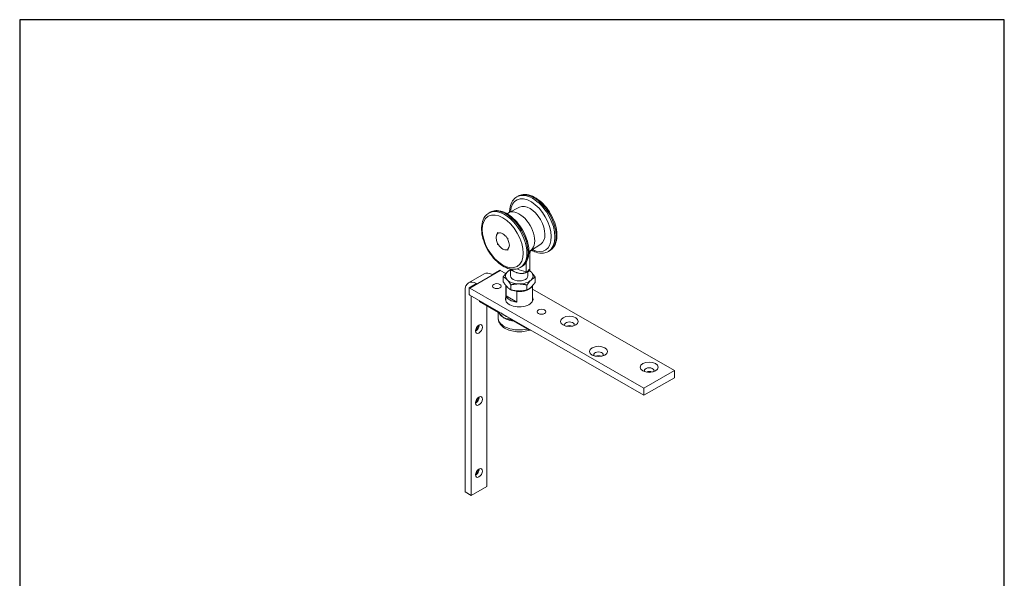
# Model space of a CAD drawing. Units: millimetres. Extents: x 30 to 600, y 30 to 861.
# Drawn here: x 30 to 600, y 537 to 861 of the extents above; entities that cross this region are included whole.
import ezdxf

# ---------------------------------------------------------------- set-up
doc = ezdxf.new("R2010")
doc.units = ezdxf.units.MM
doc.header["$LTSCALE"] = 3
doc.linetypes.add('CONTINUOUS_ACAD', pattern=[0])
for name, color, linetype, lineweight in [('Sketch Geometry(ISO)', 7, 'Continuous', 50), ('Visible Edges(ISO)', 7, 'Continuous', 18), ('Visible Tangent Edges(ISO)', 7, 'Continuous', 18)]:
    doc.layers.add(name, color=color, linetype=linetype, lineweight=lineweight)

# ---------------------------------------------------------------- blocks, each defined once
blk = doc.blocks.new('Borders PCH WEB A4')
at = {"layer": 'Sketch Geometry(ISO)', "color": 7, "linetype": 'CONTINUOUS_ACAD', "lineweight": 25}
blk.add_line((10, 287), (10, 10), dxfattribs=at)
at = {"layer": 'Sketch Geometry(ISO)', "color": 7, "linetype": 'Continuous', "lineweight": 25}
for p, q in [((200, 287), (10, 287)), ((200, 10), (200, 287))]:
    blk.add_line(p, q, dxfattribs=at)

msp = doc.modelspace()

# ---------------------------------------------------------------- linework, layer by layer
at = {"layer": 'Visible Edges(ISO)'}
for p, q in [((318.55, 758.77), (317.85, 758.36)), ((319.27, 752.41), (313, 749.15)), ((301.58, 749), (302.29, 749.4)), ((312.11, 748.6), (312.69, 748.97)), ((306.68, 737.67), (306.68, 737.1)), ((306.68, 737.67), (306.88, 737.56)), ((307.18, 737.39), (306.68, 737.67)), ((306.68, 731.42), (306.68, 730.85)), ((306.68, 730.85), (306.88, 730.96)), ((306.68, 730.85), (307.18, 730.56)), ((312.59, 734.27), (312.09, 734.56)), ((312.59, 733.7), (312.59, 734.27)), ((331.64, 730.93), (325.67, 727.15)), ((312.09, 727.73), (312.59, 727.45)), ((312.59, 727.45), (312.59, 728.02)), ((325.31, 725.33), (325.31, 715.91)), ((336.78, 727.12), (336.07, 726.71)), ((289.9, 708.54), (298.88, 713.71)), ((303.52, 713.41), (307.87, 715.92)), ((311.38, 713.9), (308.22, 715.72)), ((314.18, 716.51), (314.18, 712.52)), ((319.81, 717.35), (320.51, 717.76)), ((324.18, 715), (324.18, 712.52)), ((290.19, 705.74), (294.54, 708.24)), ((309.94, 709.13), (309.94, 712.05)), ((311.43, 707.06), (311.43, 698.09)), ((311.55, 701.02), (311.55, 706.91)), ((314.39, 704.47), (314.39, 707.39)), ((323.62, 704.35), (323.62, 707.27)), ((326.93, 706.99), (326.93, 698.09)), ((328.42, 708.9), (328.42, 711.82)), ((287.82, 703.94), (287.82, 587.44)), ((290.19, 701.64), (290.19, 705.74)), ((391.31, 647.52), (290.54, 705.54)), ((290.54, 701.46), (391.31, 643.43)), ((317.1, 703.95), (317.83, 703.53)), ((317.83, 703.53), (317.83, 697.4)), ((408.98, 657.7), (326.93, 704.95)), ((291.36, 585.41), (291.36, 700.99)), ((296.13, 698.24), (296.13, 697.82)), ((296.13, 697.82), (305.93, 692.18)), ((317.83, 697.4), (311.55, 701.02)), ((300.34, 590.58), (300.34, 695.4)), ((306.98, 691.46), (306.98, 688.27)), ((309.52, 688.8), (309.52, 688.79)), ((311.73, 687.52), (309.52, 688.79)), ((311.73, 687.53), (311.73, 687.52)), ((315.32, 686.77), (325.12, 681.13)), ((325.12, 681.55), (325.12, 681.13)), ((408.98, 657.7), (391.31, 647.52)), ((408.98, 653.61), (408.98, 657.7)), ((408.98, 653.61), (391.31, 643.43)), ((391.31, 643.43), (391.31, 647.52)), ((287.82, 587.44), (291.36, 585.41)), ((300.34, 590.58), (291.36, 585.41))]:
    msp.add_line(p, q, dxfattribs=at)
for centre, major_axis, ratio, start_param, end_param in [((325.31, 741.59), (-6.19, 10.74), 0.578093, 3.166336, 6.258442), ((319.18, 738.06), (-6.34, 11.01), 0.578093, 3.139716, 6.307928), ((303.87, 705.04), (-4.99, 8.67), 0.578093, 5.549742, 6.283185), ((308.22, 707.55), (4.99, -8.67), 0.578093, 2.358128, 2.408149), ((319.18, 712.52), (-8, 0), 0.575862, 5.737574, 6.784771), ((319.18, 712.52), (-8, 0), 0.575862, 5.387521, 5.737574), ((327.67, 722.18), (16.7, 0), 0.575862, 3.769664, 3.806415), ((319.18, 717.29), (-5, 0), 0.575862, 0.371973, 1.198824), ((327.67, 722.18), (16.7, 0), 0.575862, 4.047567, 4.084317), ((319.18, 712.52), (-8, 0), 0.575862, 3.643179, 3.878001), ((319.18, 712.52), (8, 0), 0.575862, 5.737574, 6.784771), ((294.89, 699.87), (-4.99, 8.67), 0.578093, 5.549742, 7.070517), ((319.18, 712.52), (8, 0), 0.575862, 3.643179, 4.690376), ((319.18, 712.52), (8, 0), 0.575862, 4.690376, 5.737574), ((290.54, 697.37), (4.99, -8.67), 0.578093, 2.358128, 2.408149), ((290.54, 697.37), (-2.5, 4.33), 0.578093, 5.499721, 5.599888), ((319.18, 707.93), (7.75, 0), 0.575862, 4.537502, 5.985003), ((319.18, 699.23), (8, 0), 0.575862, 2.890937, 6.533841), ((319.18, 701.79), (-7.75, 0), 0.575862, 0.174887, 1.39591), ((293.97, 682.85), (-1.4, -2.43), 0.578093, 0.731432, 2.410161), ((319.18, 693.08), (-12.2, 0), 0.575862, 0.657274, 0.913523), ((348.24, 684.32), (-2.8, 0), 0.575862, 2.725489, 6.699289), ((292.31, 683.8), (-2.57, -4.46), 0.578093, 1.229132, 1.912461), ((319.18, 694.4), (-23.8, 0), 0.575862, 1.822865, 1.847741), ((348.24, 682.16), (2.8, 0), 0.575862, 0.923306, 2.218286), ((365.07, 666.89), (-2.8, 0), 0.575862, 2.725489, 6.699289), ((365.07, 664.73), (2.8, 0), 0.575862, 0.923306, 2.218286), ((394.42, 657.73), (-2.8, 0), 0.575862, 2.725489, 6.699289), ((394.42, 655.57), (2.8, 0), 0.575862, 0.923306, 2.218286), ((293.97, 641.15), (-1.4, -2.43), 0.578093, 0.731432, 2.410161), ((292.31, 642.11), (-2.57, -4.46), 0.578093, 1.229132, 1.912461), ((293.97, 599.46), (-1.4, -2.43), 0.578093, 0.731432, 2.410161), ((292.31, 600.41), (-2.57, -4.46), 0.578093, 1.229132, 1.912461)]:
    msp.add_ellipse(centre, major_axis=major_axis, ratio=ratio, start_param=start_param, end_param=end_param, dxfattribs=at)
for centre, major_axis, ratio in [((306.28, 706.66), (-2.5, 0), 0.575862), ((332.08, 691.8), (-2.5, 0), 0.575862), ((295.85, 681.77), (-1.4, -2.43), 0.578093), ((348.24, 686.24), (-5.15, 0), 0.575862), ((365.07, 668.82), (-5.15, 0), 0.575862), ((394.42, 659.65), (-5.15, 0), 0.575862), ((295.85, 640.07), (-1.4, -2.43), 0.578093), ((295.85, 598.38), (-1.4, -2.43), 0.578093)]:
    msp.add_ellipse(centre, major_axis=major_axis, ratio=ratio, dxfattribs=at)
for points, knots in [([(317.85, 758.36), (316.86, 757.8), (316.02, 756.99), (314.67, 754.98), (314.19, 753.75), (313.71, 751.47), (313.61, 750.49), (313.61, 749.47)], [2.1409947, 2.1409947, 2.1409947, 2.1409947, 2.4178313, 2.4178313, 2.7162306, 2.7162306, 2.9213683, 2.9213683, 2.9213683, 2.9213683]), ([(336.78, 727.12), (337.76, 727.69), (338.6, 728.49), (339.95, 730.5), (340.44, 731.73), (341.03, 734.56), (341.09, 736.19), (340.77, 739.62), (340.37, 741.43), (339.16, 745.03), (338.35, 746.81), (336.41, 750.18), (335.28, 751.78), (332.8, 754.62), (331.45, 755.88), (328.63, 757.91), (327.16, 758.69), (324.26, 759.66), (322.82, 759.85), (320.42, 759.59), (319.43, 759.28), (318.55, 758.77)], [5.282587, 5.282587, 5.282587, 5.282587, 5.559424, 5.559424, 5.857823, 5.857823, 6.18574, 6.18574, 6.519698, 6.519698, 6.851531, 6.851531, 7.182272, 7.182272, 7.514076, 7.514076, 7.848013, 7.848013, 8.17598, 8.17598, 8.42418, 8.42418, 8.42418, 8.42418]), ([(319.81, 717.35), (318.83, 716.78), (317.71, 716.46), (315.29, 716.3), (313.98, 716.5), (311.24, 717.41), (309.8, 718.17), (306.99, 720.17), (305.63, 721.43), (303.13, 724.28), (301.99, 725.87), (300.04, 729.24), (299.23, 731.02), (298.02, 734.59), (297.61, 736.39), (297.27, 739.85), (297.33, 741.51), (297.95, 744.5), (298.5, 745.85), (299.93, 747.79), (300.7, 748.49), (301.58, 749)], [3.928925, 3.928925, 3.928925, 3.928925, 4.205761, 4.205761, 4.50416, 4.50416, 4.832078, 4.832078, 5.166036, 5.166036, 5.497869, 5.497869, 5.828609, 5.828609, 6.160413, 6.160413, 6.49435, 6.49435, 6.822318, 6.822318, 7.070517, 7.070517, 7.070517, 7.070517]), ([(302.29, 749.4), (303.27, 749.97), (304.39, 750.29), (306.81, 750.45), (308.12, 750.25), (310.86, 749.34), (312.3, 748.58), (315.11, 746.58), (316.47, 745.32), (318.97, 742.47), (320.11, 740.88), (322.05, 737.51), (322.86, 735.73), (324.08, 732.16), (324.48, 730.36), (324.83, 726.9), (324.77, 725.24), (324.15, 722.25), (323.6, 720.9), (322.16, 718.96), (321.4, 718.26), (320.51, 717.76)], [0.787332, 0.787332, 0.787332, 0.787332, 1.064169, 1.064169, 1.362568, 1.362568, 1.690485, 1.690485, 2.024443, 2.024443, 2.356276, 2.356276, 2.687017, 2.687017, 3.01882, 3.01882, 3.352757, 3.352757, 3.680725, 3.680725, 3.928925, 3.928925, 3.928925, 3.928925]), ([(326.19, 727.48), (326.16, 727.45), (326.13, 727.41), (326.04, 727.32), (325.98, 727.25), (325.84, 727.07), (325.76, 726.95), (325.59, 726.65), (325.51, 726.45), (325.35, 725.95), (325.31, 725.64), (325.31, 725.33)], [0.2518271, 0.2518271, 0.2518271, 0.2518271, 0.2765489, 0.2765489, 0.3121101, 0.3121101, 0.3596251, 0.3596251, 0.4280204, 0.4280204, 0.5234425, 0.5234425, 0.5234425, 0.5234425]), ([(326.25, 727.51), (327.13, 727.01), (328.03, 726.6), (330.36, 725.82), (331.8, 725.63), (334.2, 725.89), (335.19, 726.21), (336.07, 726.71)], [4.5022137, 4.5022137, 4.5022137, 4.5022137, 4.7064201, 4.7064201, 5.0343877, 5.0343877, 5.2825873, 5.2825873, 5.2825873, 5.2825873]), ([(325.32, 715.79), (325.15, 715.64), (324.98, 715.51), (324.63, 715.26), (324.45, 715.15), (324.07, 714.93), (323.88, 714.83), (323.49, 714.65), (323.3, 714.56), (322.9, 714.41), (322.69, 714.34), (322.49, 714.27)], [2.9473095, 2.9473095, 2.9473095, 2.9473095, 3.044056, 3.044056, 3.1408025, 3.1408025, 3.2375489, 3.2375489, 3.3342954, 3.3342954, 3.4310419, 3.4310419, 3.4310419, 3.4310419]), ([(325.3, 715.85), (325.31, 715.83), (325.31, 715.81), (325.32, 715.79), (325.32, 715.79), (325.32, 715.79)], [0, 0, 0, 0, 0.3333333, 0.6666667, 0.873788, 0.873788, 0.873788, 0.873788]), ([(325.32, 715.79), (325.32, 715.8), (325.32, 715.81), (325.31, 715.82), (325.31, 715.83), (325.31, 715.84), (325.31, 715.85), (325.31, 715.87), (325.31, 715.88), (325.31, 715.9), (325.31, 715.9), (325.31, 715.91)], [2.1979949, 2.1979949, 2.1979949, 2.1979949, 2.2296348, 2.2296348, 2.2612747, 2.2612747, 2.2929146, 2.2929146, 2.3245546, 2.3245546, 2.3561945, 2.3561945, 2.3561945, 2.3561945]), ([(312.71, 688.69), (312.45, 688.8), (311.81, 689.06), (310.78, 689.54), (309.66, 690.26), (308.9, 690.82), (308.53, 691.1)], [0.2851865, 0.2851865, 0.2851865, 0.2851865, 0.375, 0.5, 0.625, 0.7383029, 0.7383029, 0.7383029, 0.7383029]), ([(309.14, 690.75), (309.29, 690.6), (309.46, 690.46), (309.9, 690.12), (310.19, 689.93), (310.51, 689.74)], [1.2678743, 1.2678743, 1.2678743, 1.2678743, 1.3558991, 1.3558991, 1.4793311, 1.4793311, 1.4793311, 1.4793311]), ([(325.08, 681.15), (324.6, 680.98), (324.1, 680.83), (322.35, 680.4), (321.05, 680.23), (318.45, 680.15), (317.14, 680.25), (314.62, 680.69), (313.41, 681.05), (311.18, 682.03), (310.16, 682.65), (308.51, 684.16), (307.85, 685.02), (307.14, 686.72), (306.98, 687.49), (306.98, 688.27)], [3.448647, 3.448647, 3.448647, 3.448647, 3.594693, 3.594693, 3.947894, 3.947894, 4.29744, 4.29744, 4.649092, 4.649092, 5.004823, 5.004823, 5.335166, 5.335166, 5.569224, 5.569224, 5.569224, 5.569224]), ([(311.48, 689.22), (311.61, 689.16), (311.73, 689.1), (312.11, 688.94), (312.36, 688.84), (312.63, 688.74)], [1.5966236, 1.5966236, 1.5966236, 1.5966236, 1.6391057, 1.6391057, 1.7181213, 1.7181213, 1.7181213, 1.7181213])]:
    msp.add_open_spline(points, degree=3, knots=knots, dxfattribs=at)
for points in [[(325.47, 727.02), (325.48, 727.03), (325.49, 727.04), (325.51, 727.05)], [(314.14, 716.55), (314.14, 716.54), (314.15, 716.53), (314.15, 716.53)], [(317.85, 714.4), (318.16, 714.31), (318.77, 714.16), (319.61, 714.03), (320.39, 713.99), (321.1, 714.01), (321.74, 714.09), (322.31, 714.21), (322.81, 714.38), (323.09, 714.51), (323.21, 714.58)], [(323.21, 714.58), (323.29, 714.62), (323.44, 714.71), (323.64, 714.85), (323.76, 714.94), (323.82, 714.99)], [(323.82, 714.99), (323.94, 715.1), (324.19, 715.35), (324.54, 715.8), (324.74, 716.14), (324.84, 716.32)], [(324.84, 716.32), (324.93, 716.25), (325.09, 716.12), (325.25, 715.96), (325.29, 715.88), (325.3, 715.85)], [(305.93, 692.18), (306.05, 692.11), (306.27, 691.97), (306.58, 691.76), (306.87, 691.54), (307.14, 691.33), (307.39, 691.13), (307.62, 690.93), (307.83, 690.75), (308.03, 690.57), (308.21, 690.4), (308.38, 690.24), (308.53, 690.08), (308.67, 689.94), (308.8, 689.81), (308.92, 689.68), (309.02, 689.56), (309.12, 689.45), (309.21, 689.35), (309.29, 689.24), (309.37, 689.15), (309.43, 689.05), (309.48, 688.97), (309.51, 688.88), (309.52, 688.83), (309.52, 688.8)], [(311.73, 687.53), (311.73, 687.56), (311.74, 687.6), (311.77, 687.64), (311.82, 687.67), (311.88, 687.7), (311.96, 687.71), (312.04, 687.72), (312.13, 687.72), (312.22, 687.72), (312.32, 687.72), (312.43, 687.71), (312.55, 687.69), (312.68, 687.68), (312.83, 687.65), (312.99, 687.63), (313.16, 687.59), (313.35, 687.55), (313.56, 687.49), (313.79, 687.43), (314.04, 687.35), (314.31, 687.25), (314.61, 687.13), (314.94, 686.97), (315.19, 686.85), (315.32, 686.77)]]:
    msp.add_open_spline(points, degree=3, dxfattribs=at)
for points, weights in [([(309.94, 712.05), (311.23, 713.85), (312.34, 714.91)], [1, 1.0379548493, 1]), ([(312.34, 714.91), (313.22, 715.74), (314.18, 716.3)], [1, 1.02972353582, 1.0128923574]), ([(325.18, 715.67), (325.7, 715.26), (326.19, 714.73)], [1.01892955957, 1.01802434758, 1]), ([(326.19, 714.73), (327.23, 713.65), (328.42, 711.82)], [1, 1.0379548493, 1]), ([(312.17, 710.3), (311.13, 711.39), (309.94, 712.05)], [1, 1.0379548493, 1]), ([(309.94, 709.13), (311.13, 707.3), (312.17, 706.22)], [1, 1.0379548493, 1]), ([(314.39, 707.39), (313.2, 709.22), (312.17, 710.3)], [1, 1.0379548493, 1]), ([(319, 707.91), (316.86, 707.94), (314.39, 707.39)], [1, 1.0379548493, 1]), ([(323.62, 707.27), (321.15, 707.88), (319, 707.91)], [1, 1.0379548493, 1]), ([(326.02, 710.13), (324.91, 709.07), (323.62, 707.27)], [1, 1.0379548493, 1]), ([(328.42, 711.82), (327.13, 711.18), (326.02, 710.13)], [1, 1.0379548493, 1]), ([(326.02, 706.04), (327.13, 707.09), (328.42, 708.9)], [1, 1.0379548493, 1]), ([(312.17, 706.22), (313.2, 705.13), (314.39, 704.47)], [1, 1.0379548493, 1]), ([(314.39, 704.47), (316.86, 703.85), (319, 703.82)], [1, 1.0379548493, 1]), ([(319, 703.82), (321.15, 703.8), (323.62, 704.35)], [1, 1.0379548493, 1]), ([(323.62, 704.35), (324.91, 704.98), (326.02, 706.04)], [1, 1.0379548493, 1])]:
    msp.add_rational_spline(points, weights, degree=2, dxfattribs=at)
at = {"layer": 'Visible Tangent Edges(ISO)'}
for p, q in [((323.24, 720.49), (323.24, 715.03)), ((308.22, 715.72), (290.54, 705.54))]:
    msp.add_line(p, q, dxfattribs=at)
for centre, major_axis, ratio, start_param, end_param in [((325.9, 741.93), (-8.36, 14.52), 0.578093, 2.425584, 6.999194), ((326.96, 742.54), (-9.11, 15.82), 0.578093, 3.141593, 6.283185), ((327.67, 742.94), (-9.11, 15.82), 0.578093, 3.141593, 6.283185), ((310.7, 733.17), (9.11, -15.82), 0.578093, 0, 3.141593), ((311.4, 733.58), (9.11, -15.82), 0.578093, 0, 3.141593), ((309.63, 732.56), (-2.71, 4.71), 0.578093, 0.093107, 1.481557), ((317.2, 734.26), (-11.08, 0), 0.817547, 5.910556, 5.964049), ((314.89, 732.92), (-9.59, 5.54), 0.001578, 5.647915, 5.701409), ((309.63, 732.56), (-2.71, 4.71), 0.578093, 4.805496, 6.193946), ((317.2, 734.26), (-11.08, 0), 0.817547, 0.319136, 0.37263), ((314.89, 738.26), (-5.56, -9.58), 0.815969, 5.913285, 5.966779), ((309.63, 732.56), (2.71, -4.71), 0.578093, 4.805496, 6.193946), ((314.89, 732.92), (-9.59, 5.54), 0.001578, 4.95615, 5.009644), ((309.63, 732.56), (2.71, -4.71), 0.578093, 0.093107, 1.481557), ((314.89, 738.26), (-5.56, -9.58), 0.815969, 0.321865, 0.375359), ((319.18, 712.52), (-5, 0), 0.575862, 0, 3.141593), ((327.67, 722.18), (-16.7, 0), 0.575862, 0.664822, 0.905974), ((327.67, 723.4), (-15.2, 0), 0.575862, 0.885822, 1.275355), ((322.8, 714.2), (0.26, 1.48), 0.238038, 5.007698, 5.34705), ((323.71, 715.91), (-1.6, 0), 0.575862, 1.275355, 1.64096), ((323.71, 715.91), (1.6, 0), 0.575862, 6.213022, 6.283185), ((319.18, 693.09), (-12.2, 0), 0.575862, 0.300614, 0.657274), ((319.18, 688.27), (-12.2, 0), 0.575862, 0, 1.972157), ((319.18, 693.09), (12.2, 0), 0.575862, 4.055115, 4.462228)]:
    msp.add_ellipse(centre, major_axis=major_axis, ratio=ratio, start_param=start_param, end_param=end_param, dxfattribs=at)
msp.add_ellipse((309.63, 732.56), major_axis=(8.36, -14.52), ratio=0.578093, dxfattribs=at)
msp.add_open_spline([(324.71, 725.5), (324.75, 725.53), (324.79, 725.55), (324.84, 725.57)], degree=3, dxfattribs=at)
for points, knots in [([(324.75, 726.65), (324.86, 726.71), (325.13, 726.85), (325.37, 726.97), (325.51, 727.05)], [0.7639865, 0.7639865, 0.7639865, 0.7639865, 0.8571429, 1, 1, 1, 1]), ([(324.84, 725.57), (324.84, 725.74), (324.87, 726.07), (325, 726.49), (325.2, 726.81), (325.38, 726.96), (325.47, 727.02)], [0, 0, 0, 0, 0.25, 0.5, 0.75, 0.9678243, 0.9678243, 0.9678243, 0.9678243]), ([(324.84, 725.57), (324.88, 725.61), (324.97, 725.66), (325.07, 725.69), (325.16, 725.68), (325.23, 725.62), (325.28, 725.52), (325.3, 725.42), (325.31, 725.35), (325.31, 725.33)], [0, 0, 0, 0, 0.125, 0.25, 0.375, 0.5, 0.625, 0.75, 0.7765158, 0.7765158, 0.7765158, 0.7765158])]:
    msp.add_open_spline(points, degree=3, knots=knots, dxfattribs=at)

# ---------------------------------------------------------------- block references
at = {"xscale": 3, "yscale": 3, "zscale": 3}
msp.add_blockref('Borders PCH WEB A4', (0, 0), dxfattribs=at)

doc.saveas('drawing.dxf')
